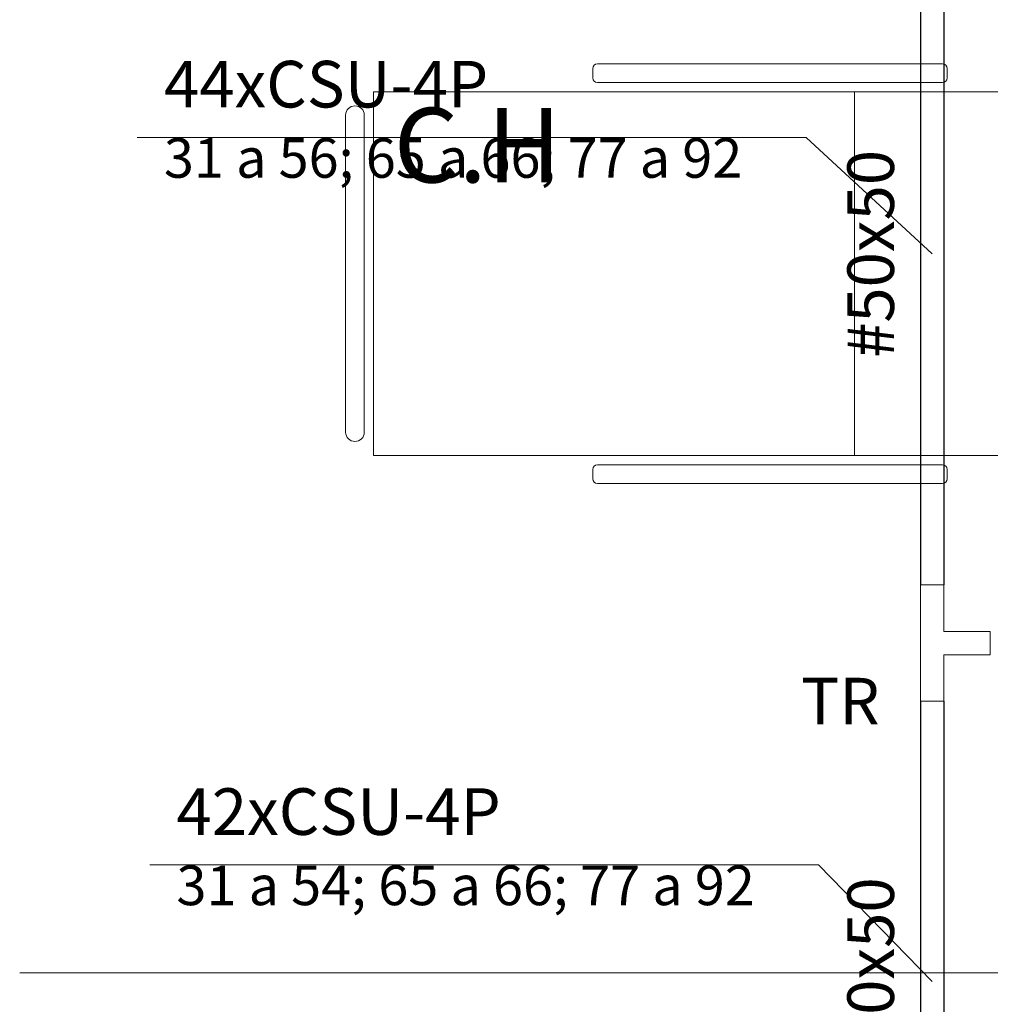
# Model space of a CAD drawing. Units: millimetres. Extents: x 2 to 271, y -2 to 52.
# Drawn here: x 120 to 122, y 20 to 22 of the extents above; entities that cross this region are included whole.
import ezdxf

# ---------------------------------------------------------------- set-up
doc = ezdxf.new("R2010")
doc.units = ezdxf.units.MM
doc.header["$MEASUREMENT"] = 0
for name, color, linetype in [('_ARQ_.10_ELEVISTA1', 1, 'Continuous'), ('_ARQ_.20_TEXTO', 2, 'Continuous'), ('MOBILIA', 253, 'Continuous')]:
    doc.layers.add(name, color=color, linetype=linetype)
for name, color, linetype, lineweight in [('CE-Condutos (Teto)', 150, 'Continuous', 25), ('CE-Textos conduto', 7, 'Continuous', 9), ('CE-Textos fios', 7, 'Continuous', 9), ('Conexões - condutos Retangulares', 4, 'Continuous', 18), ('Textos', 7, 'Continuous', 9)]:
    doc.layers.add(name, color=color, linetype=linetype, lineweight=lineweight)
doc.styles.add('Arial', font='arial.ttf')

msp = doc.modelspace()

# ---------------------------------------------------------------- linework, layer by layer
at = {"layer": '_ARQ_.10_ELEVISTA1', "color": 251, "lineweight": 5, "true_color": 0x636466}
for p, q in [((121.5393, 22.256), (121.5393, 22.276)), ((121.5493, 22.286), (122.2893, 22.286)), ((122.2993, 22.276), (122.2993, 22.256)), ((122.2893, 22.246), (121.5493, 22.246)), ((121.0693, 22.226), (121.0693, 21.446)), ((122.8493, 22.226), (121.0693, 22.226)), ((122.1007, 21.446), (122.1007, 22.226)), ((121.0093, 22.176), (121.0093, 21.836)), ((121.0493, 21.836), (121.0493, 22.176)), ((121.0093, 21.496), (121.0093, 21.836)), ((121.0093, 21.496), (121.0093, 21.836)), ((121.0493, 21.836), (121.0493, 21.496)), ((121.0693, 21.446), (122.8493, 21.446)), ((122.2893, 21.426), (121.5493, 21.426)), ((121.5393, 21.416), (121.5393, 21.396)), ((122.2993, 21.396), (122.2993, 21.416)), ((121.5493, 21.386), (122.2893, 21.386))]:
    msp.add_line(p, q, dxfattribs=at)
for centre, radius, start, end in [((121.5493, 22.276), 0.01, 90, 180), ((122.2893, 22.276), 0.01, 0, 90), ((121.5493, 22.256), 0.01, 180, 270), ((122.2893, 22.256), 0.01, 270, 0), ((121.0293, 22.176), 0.02, 90, 180), ((121.0293, 22.176), 0.02, 0, 90), ((121.0293, 21.496), 0.02, 180, 270), ((121.0293, 21.496), 0.02, 270, 0), ((121.5493, 21.416), 0.01, 90, 180), ((122.2893, 21.416), 0.01, 0, 90), ((121.5493, 21.396), 0.01, 180, 270), ((122.2893, 21.396), 0.01, 270, 0)]:
    msp.add_arc(centre, radius, start, end, dxfattribs=at)
at = {"layer": 'CE-Condutos (Teto)'}
for p, q in [((122.242, 22.5881), (122.242, 21.1685)), ((122.292, 22.5881), (122.292, 21.1685)), ((122.242, 20.9185), (122.242, 19.7166)), ((122.292, 20.9185), (122.292, 19.7166))]:
    msp.add_line(p, q, dxfattribs=at)
at = {"layer": 'CE-Textos fios'}
for p, q in [((120.5624, 22.1283), (121.9967, 22.1283)), ((122.267, 21.8783), (121.9967, 22.1283)), ((120.5893, 20.5676), (122.0236, 20.5676)), ((122.267, 20.3176), (122.0236, 20.5676))]:
    msp.add_line(p, q, dxfattribs=at)
at = {"layer": 'Conexões - condutos Retangulares'}
for p, q in [((122.292, 21.1685), (122.242, 21.1685)), ((122.242, 21.1685), (122.242, 20.9185)), ((122.292, 21.0685), (122.292, 21.1685)), ((122.392, 21.0685), (122.292, 21.0685)), ((122.392, 21.0185), (122.392, 21.0685)), ((122.292, 20.9185), (122.292, 21.0185)), ((122.292, 21.0185), (122.392, 21.0185)), ((122.242, 20.9185), (122.292, 20.9185))]:
    msp.add_line(p, q, dxfattribs=at)
at = {"layer": 'MOBILIA', "color": 251, "lineweight": 5, "ltscale": 0.1, "true_color": 0x636466}
msp.add_line((123.0103, 20.336), (120.3103, 20.336), dxfattribs=at)

# ---------------------------------------------------------------- texts
at = {"layer": '_ARQ_.20_TEXTO', "color": 251, "lineweight": 5, "true_color": 0x636466, "insert": (121.4713, 22.1917), "char_height": 0.16, "width": 129.504566, "attachment_point": 3, "style": 'Arial'}
msp.add_mtext('C.H', dxfattribs=at)
at = {"layer": 'CE-Textos conduto', "char_height": 0.1, "width": 0.916463, "attachment_point": 8, "rotation": 90.0002, "line_spacing_factor": 0.6, "style": 'Arial'}
for insert in [(122.2166, 21.8783), (122.2166, 20.3176)]:
    msp.add_mtext('#50x50', dxfattribs=dict(at, insert=insert))
at = {"layer": 'CE-Textos fios', "attachment_point": 7, "line_spacing_factor": 0.6, "style": 'Arial'}
for s, insert, char_height, width in [('44xCSU-4P', (120.6196, 22.1613), 0.1, 1.475305), ('31 a 56; 65 a 66; 77 a 92', (120.6196, 22.0152), 0.085, 2.640053), ('42xCSU-4P', (120.6465, 20.6006), 0.1, 1.475305), ('31 a 54; 65 a 66; 77 a 92', (120.6465, 20.4545), 0.085, 2.640053)]:
    msp.add_mtext(s, dxfattribs=dict(at, insert=insert, char_height=char_height, width=width))
at = {"layer": 'Textos', "insert": (121.9863, 20.8376), "char_height": 0.1, "width": 0.372561, "attachment_point": 7, "line_spacing_factor": 0.6, "style": 'Arial'}
msp.add_mtext('TR', dxfattribs=at)

doc.saveas('drawing.dxf')
